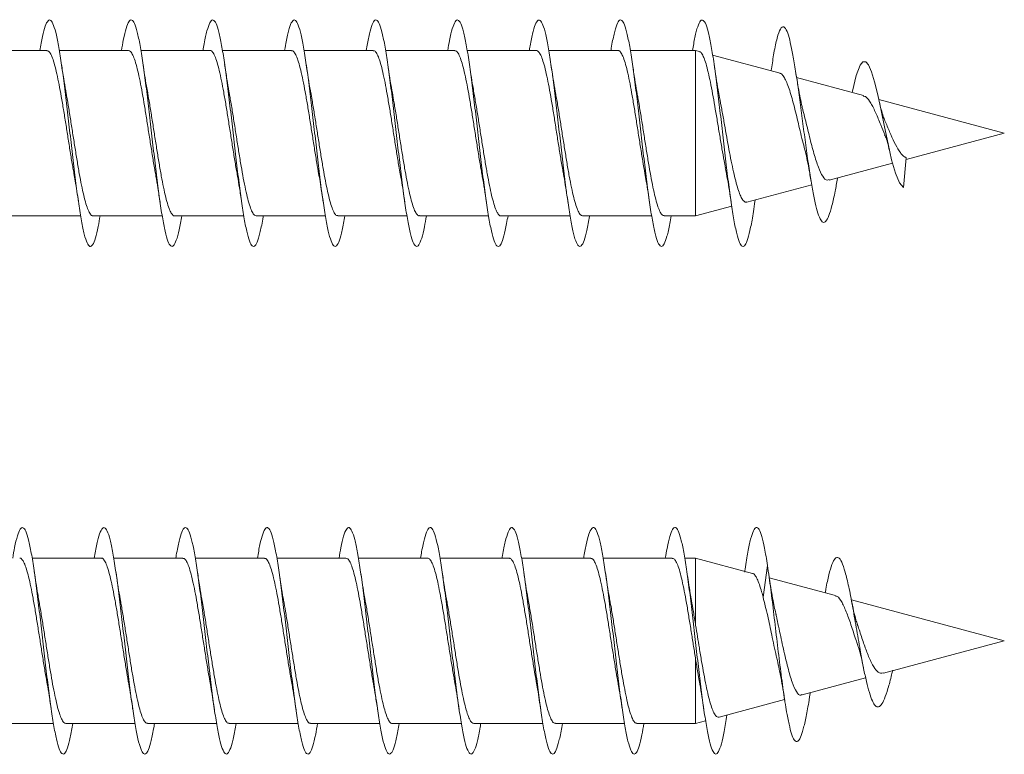
# Model space of a CAD drawing. Units: millimetres. Extents: x -616 to 897, y -433 to 703.
# Drawn here: x -519 to -498, y 264 to 280 of the extents above; entities that cross this region are included whole.
import ezdxf

# ---------------------------------------------------------------- set-up
doc = ezdxf.new("R2010")
doc.units = ezdxf.units.MM

msp = doc.modelspace()

# ---------------------------------------------------------------- linework, layer by layer
at = {"color": 7, "linetype": 'Continuous', "lineweight": 0}
for p, q in [((-518.844, 279.65), (-520.37, 279.65)), ((-517.044, 279.65), (-518.569, 279.65)), ((-515.244, 279.65), (-516.77, 279.65)), ((-513.444, 279.65), (-514.97, 279.65)), ((-511.644, 279.65), (-513.17, 279.65)), ((-509.844, 279.65), (-511.369, 279.65)), ((-508.044, 279.65), (-509.57, 279.65)), ((-506.244, 279.65), (-507.77, 279.65)), ((-504.529, 279.65), (-505.969, 279.65)), ((-504.444, 279.628), (-504.529, 279.65)), ((-504.529, 279.65), (-504.529, 276)), ((-502.667, 279.151), (-504.154, 279.55)), ((-502.856, 279.258), (-502.865, 279.204)), ((-500.826, 278.658), (-502.3, 279.053)), ((-497.718, 277.825), (-500.488, 278.567)), ((-499.884, 277.245), (-497.718, 277.825)), ((-499.881, 277.279), (-499.943, 276.624)), ((-501.583, 276.79), (-500.183, 277.165)), ((-501.4, 276.815), (-501.395, 276.84)), ((-503.396, 276.304), (-501.968, 276.686)), ((-503.221, 276.306), (-503.214, 276.353)), ((-504.529, 276), (-503.732, 276.214)), ((-519.624, 276), (-518.098, 276)), ((-517.824, 276), (-516.299, 276)), ((-516.024, 276), (-514.498, 276)), ((-514.224, 276), (-512.698, 276)), ((-512.424, 276), (-510.898, 276)), ((-510.624, 276), (-509.099, 276)), ((-508.824, 276), (-507.298, 276)), ((-507.024, 276), (-505.498, 276)), ((-505.224, 276), (-504.529, 276)), ((-517.644, 268.443), (-519.17, 268.443)), ((-515.844, 268.443), (-517.37, 268.443)), ((-514.044, 268.443), (-515.57, 268.443)), ((-512.244, 268.443), (-513.769, 268.443)), ((-510.444, 268.443), (-511.97, 268.443)), ((-508.644, 268.443), (-510.17, 268.443)), ((-506.844, 268.443), (-508.369, 268.443)), ((-505.044, 268.443), (-506.569, 268.443)), ((-504.529, 268.443), (-504.77, 268.443)), ((-503.273, 268.107), (-504.529, 268.443)), ((-504.529, 268.443), (-504.529, 266.964)), ((-502.943, 268.284), (-503.04, 267.579)), ((-501.44, 267.615), (-502.905, 268.008)), ((-497.718, 266.618), (-501.093, 267.522)), ((-500.384, 265.904), (-497.718, 266.618)), ((-504.529, 266.209), (-504.529, 264.793)), ((-502.181, 265.422), (-500.778, 265.798)), ((-504.011, 264.932), (-502.566, 265.319)), ((-502.01, 265.404), (-501.999, 265.471)), ((-504.529, 264.793), (-504.308, 264.852)), ((-520.224, 264.793), (-518.699, 264.793)), ((-518.424, 264.793), (-516.898, 264.793)), ((-516.624, 264.793), (-515.098, 264.793)), ((-514.824, 264.793), (-513.298, 264.793)), ((-513.024, 264.793), (-511.499, 264.793)), ((-511.224, 264.793), (-509.698, 264.793)), ((-509.424, 264.793), (-507.898, 264.793)), ((-507.624, 264.793), (-506.098, 264.793)), ((-505.824, 264.793), (-504.529, 264.793))]:
    msp.add_line(p, q, dxfattribs=at)
at = {"color": 7, "linetype": 'Continuous', "lineweight": 0, "flags": 128}
msp.add_lwpolyline([(-501.075, 278.725), (-501.069, 278.752), (-500.985, 279.1), (-500.898, 279.329), (-500.837, 279.403), (-500.776, 279.404), (-500.713, 279.331), (-500.646, 279.178), (-500.58, 278.957), (-500.51, 278.671), (-500.437, 278.329), (-500.363, 277.967), (-500.284, 277.588), (-500.204, 277.24), (-500.121, 276.942), (-500.033, 276.728), (-499.943, 276.624), (-499.943, 276.624)], dxfattribs=at)
at = {"color": 7, "linetype": 'Continuous', "lineweight": 0}
for points, knots in [([(-518.999, 279.65), (-518.98, 279.759), (-518.94, 279.983), (-518.88, 280.204), (-518.818, 280.326), (-518.757, 280.333), (-518.695, 280.224), (-518.634, 280.005), (-518.572, 279.686), (-518.511, 279.282), (-518.449, 278.81), (-518.388, 278.294), (-518.326, 277.756), (-518.265, 277.22), (-518.203, 276.713), (-518.141, 276.257), (-518.08, 275.873), (-518.018, 275.578), (-517.957, 275.387), (-517.895, 275.308), (-517.834, 275.344), (-517.772, 275.497), (-517.718, 275.717), (-517.684, 275.92), (-517.67, 276)], [0, 0, 0, 0, 0.043623, 0.089903, 0.136179, 0.182455, 0.22873, 0.275007, 0.321282, 0.36756, 0.41384, 0.460121, 0.506408, 0.5527, 0.598995, 0.645297, 0.691606, 0.737918, 0.78423, 0.830535, 0.876833, 0.923126, 0.969413, 1, 1, 1, 1]), ([(-517.198, 279.65), (-517.184, 279.731), (-517.15, 279.934), (-517.096, 280.153), (-517.034, 280.307), (-516.973, 280.342), (-516.911, 280.264), (-516.85, 280.072), (-516.788, 279.778), (-516.726, 279.393), (-516.665, 278.937), (-516.603, 278.429), (-516.542, 277.894), (-516.48, 277.356), (-516.419, 276.839), (-516.357, 276.368), (-516.296, 275.963), (-516.234, 275.645), (-516.173, 275.426), (-516.111, 275.318), (-516.05, 275.324), (-515.988, 275.447), (-515.928, 275.667), (-515.888, 275.892), (-515.869, 276)], [0, 0, 0, 0, 0.03066, 0.076942, 0.12323, 0.169519, 0.215816, 0.262116, 0.308425, 0.35474, 0.401054, 0.447362, 0.493666, 0.539959, 0.586253, 0.632539, 0.678822, 0.725103, 0.771382, 0.817657, 0.863934, 0.910213, 0.956491, 1, 1, 1, 1]), ([(-515.398, 279.65), (-515.39, 279.702), (-515.361, 279.881), (-515.311, 280.096), (-515.25, 280.279), (-515.188, 280.344), (-515.127, 280.294), (-515.065, 280.131), (-515.004, 279.862), (-514.942, 279.5), (-514.881, 279.06), (-514.819, 278.564), (-514.758, 278.034), (-514.696, 277.494), (-514.635, 276.97), (-514.573, 276.485), (-514.512, 276.061), (-514.45, 275.718), (-514.389, 275.473), (-514.327, 275.334), (-514.266, 275.312), (-514.204, 275.402), (-514.143, 275.612), (-514.098, 275.818), (-514.073, 275.975), (-514.069, 276)], [0, 0, 0, 0, 0.018734, 0.06507, 0.111395, 0.157714, 0.204028, 0.25034, 0.296647, 0.34295, 0.389249, 0.435552, 0.481851, 0.52815, 0.574448, 0.62075, 0.667054, 0.713361, 0.75967, 0.805984, 0.852302, 0.898629, 0.944964, 0.9913, 1, 1, 1, 1]), ([(-513.599, 279.65), (-513.595, 279.671), (-513.572, 279.825), (-513.527, 280.03), (-513.466, 280.244), (-513.404, 280.337), (-513.343, 280.319), (-513.281, 280.184), (-513.22, 279.942), (-513.158, 279.602), (-513.097, 279.181), (-513.035, 278.697), (-512.974, 278.173), (-512.912, 277.634), (-512.851, 277.102), (-512.789, 276.605), (-512.728, 276.163), (-512.666, 275.798), (-512.604, 275.525), (-512.543, 275.359), (-512.481, 275.306), (-512.42, 275.368), (-512.358, 275.547), (-512.308, 275.763), (-512.279, 275.945), (-512.27, 276)], [0, 0, 0, 0, 0.007387, 0.053684, 0.099982, 0.146277, 0.192576, 0.238874, 0.285175, 0.331478, 0.377785, 0.424096, 0.470412, 0.516731, 0.56306, 0.609395, 0.655731, 0.702058, 0.748379, 0.794695, 0.841006, 0.887312, 0.933617, 0.979916, 1, 1, 1, 1]), ([(-511.799, 279.65), (-511.78, 279.755), (-511.741, 279.977), (-511.682, 280.197), (-511.62, 280.325), (-511.559, 280.334), (-511.497, 280.23), (-511.436, 280.014), (-511.374, 279.698), (-511.313, 279.295), (-511.251, 278.826), (-511.189, 278.31), (-511.128, 277.772), (-511.066, 277.237), (-511.005, 276.728), (-510.943, 276.27), (-510.882, 275.884), (-510.82, 275.587), (-510.759, 275.391), (-510.697, 275.309), (-510.636, 275.341), (-510.574, 275.491), (-510.519, 275.71), (-510.484, 275.916), (-510.47, 276)], [0, 0, 0, 0, 0.041831, 0.088129, 0.134434, 0.180744, 0.227062, 0.27338, 0.319697, 0.366006, 0.412309, 0.458605, 0.504897, 0.551187, 0.597473, 0.643756, 0.69004, 0.73632, 0.782602, 0.828885, 0.875168, 0.921454, 0.967744, 1, 1, 1, 1]), ([(-509.998, 279.65), (-509.985, 279.728), (-509.951, 279.927), (-509.898, 280.147), (-509.836, 280.303), (-509.774, 280.343), (-509.713, 280.267), (-509.651, 280.08), (-509.59, 279.788), (-509.528, 279.407), (-509.467, 278.953), (-509.405, 278.447), (-509.344, 277.913), (-509.282, 277.374), (-509.221, 276.857), (-509.159, 276.383), (-509.098, 275.976), (-509.036, 275.654), (-508.975, 275.432), (-508.913, 275.319), (-508.852, 275.322), (-508.79, 275.441), (-508.729, 275.662), (-508.689, 275.888), (-508.669, 276)], [0, 0, 0, 0, 0.029214, 0.075499, 0.121779, 0.168058, 0.214332, 0.260605, 0.306872, 0.353143, 0.399412, 0.445681, 0.491952, 0.538225, 0.584499, 0.630777, 0.677061, 0.723347, 0.76964, 0.81594, 0.862248, 0.908553, 0.954854, 1, 1, 1, 1]), ([(-508.198, 279.65), (-508.19, 279.698), (-508.162, 279.874), (-508.113, 280.088), (-508.052, 280.275), (-507.99, 280.343), (-507.929, 280.298), (-507.867, 280.138), (-507.806, 279.873), (-507.744, 279.513), (-507.683, 279.076), (-507.621, 278.581), (-507.56, 278.052), (-507.498, 277.512), (-507.437, 276.986), (-507.375, 276.499), (-507.314, 276.073), (-507.252, 275.728), (-507.191, 275.478), (-507.129, 275.338), (-507.068, 275.31), (-507.006, 275.398), (-506.945, 275.603), (-506.899, 275.812), (-506.874, 275.972), (-506.87, 276)], [0, 0, 0, 0, 0.017252, 0.063556, 0.10986, 0.156164, 0.202474, 0.248785, 0.2951, 0.34142, 0.387747, 0.434078, 0.480417, 0.526758, 0.573095, 0.619425, 0.66575, 0.712068, 0.758382, 0.804692, 0.850999, 0.897304, 0.943609, 0.989911, 1, 1, 1, 1]), ([(-506.399, 279.65), (-506.396, 279.667), (-506.373, 279.817), (-506.329, 280.022), (-506.268, 280.238), (-506.206, 280.337), (-506.145, 280.321), (-506.083, 280.19), (-506.022, 279.95), (-505.96, 279.614), (-505.899, 279.194), (-505.837, 278.713), (-505.776, 278.19), (-505.714, 277.65), (-505.653, 277.119), (-505.591, 276.62), (-505.53, 276.177), (-505.468, 275.808), (-505.407, 275.534), (-505.345, 275.363), (-505.284, 275.307), (-505.222, 275.364), (-505.161, 275.54), (-505.11, 275.756), (-505.08, 275.941), (-505.07, 276)], [0, 0, 0, 0, 0.005919, 0.052239, 0.098566, 0.144897, 0.191222, 0.237545, 0.28386, 0.330168, 0.376474, 0.422775, 0.469072, 0.515367, 0.561661, 0.607954, 0.654246, 0.700538, 0.746831, 0.793128, 0.839427, 0.885728, 0.932032, 0.978345, 1, 1, 1, 1]), ([(-504.599, 279.65), (-504.581, 279.752), (-504.543, 279.971), (-504.484, 280.192), (-504.422, 280.322), (-504.361, 280.336), (-504.299, 280.234), (-504.238, 280.023), (-504.176, 279.709), (-504.115, 279.31), (-504.053, 278.842), (-503.992, 278.328), (-503.93, 277.791), (-503.869, 277.255), (-503.807, 276.745), (-503.746, 276.284), (-503.684, 275.895), (-503.622, 275.594), (-503.561, 275.397), (-503.499, 275.309), (-503.438, 275.339), (-503.376, 275.481), (-503.315, 275.736), (-503.263, 276.02), (-503.231, 276.243), (-503.22, 276.32)], [0, 0, 0, 0, 0.038858, 0.083483, 0.128106, 0.172728, 0.217348, 0.261967, 0.306586, 0.351206, 0.395828, 0.440454, 0.485081, 0.529713, 0.574347, 0.618989, 0.663637, 0.70829, 0.752946, 0.797599, 0.842242, 0.88688, 0.931516, 0.976161, 1, 1, 1, 1]), ([(-502.856, 279.248), (-502.838, 279.368), (-502.797, 279.641), (-502.731, 279.945), (-502.66, 280.148), (-502.586, 280.2), (-502.518, 280.102), (-502.454, 279.9), (-502.396, 279.635), (-502.337, 279.296), (-502.277, 278.895), (-502.216, 278.448), (-502.154, 277.975), (-502.09, 277.497), (-502.028, 277.054), (-501.967, 276.667), (-501.907, 276.347), (-501.846, 276.093), (-501.784, 275.923), (-501.72, 275.844), (-501.655, 275.864), (-501.589, 275.99), (-501.52, 276.217), (-501.457, 276.498), (-501.417, 276.728), (-501.399, 276.824)], [0, 0, 0, 0, 0.0424, 0.096828, 0.151572, 0.206672, 0.262096, 0.30405, 0.346183, 0.388535, 0.431221, 0.474135, 0.517311, 0.560842, 0.604723, 0.644006, 0.683511, 0.72332, 0.763791, 0.803978, 0.844722, 0.886267, 0.927591, 0.969733, 1, 1, 1, 1]), ([(-518.844, 279.645), (-518.831, 279.644), (-518.803, 279.642), (-518.757, 279.575), (-518.709, 279.459), (-518.66, 279.293), (-518.611, 279.086), (-518.562, 278.84), (-518.513, 278.567), (-518.464, 278.27), (-518.415, 277.962), (-518.366, 277.648), (-518.317, 277.343), (-518.277, 277.1), (-518.254, 276.973), (-518.247, 276.934)], [0, 0, 0, 0, 0.0631002, 0.1439001, 0.2270433, 0.3078384, 0.3909802, 0.4717775, 0.5549221, 0.6357154, 0.7188612, 0.7996555, 0.8827936, 0.963595, 1, 1, 1, 1]), ([(-517.044, 279.65), (-517.028, 279.645), (-516.996, 279.636), (-516.948, 279.556), (-516.898, 279.428), (-516.85, 279.254), (-516.801, 279.037), (-516.752, 278.787), (-516.703, 278.506), (-516.654, 278.208), (-516.605, 277.897), (-516.556, 277.585), (-516.507, 277.28), (-516.471, 277.06), (-516.451, 276.952), (-516.447, 276.932)], [0, 0, 0, 0, 0.078746, 0.16188, 0.242664, 0.325794, 0.406577, 0.48971, 0.570495, 0.653624, 0.73441, 0.817537, 0.898322, 0.981451, 1, 1, 1, 1]), ([(-515.244, 279.647), (-515.241, 279.648), (-515.222, 279.656), (-515.187, 279.62), (-515.137, 279.535), (-515.089, 279.397), (-515.04, 279.212), (-514.991, 278.989), (-514.942, 278.73), (-514.893, 278.448), (-514.844, 278.144), (-514.795, 277.834), (-514.746, 277.52), (-514.697, 277.221), (-514.664, 277.021), (-514.647, 276.933), (-514.647, 276.93)], [0, 0, 0, 0, 0.013589, 0.096717, 0.177509, 0.260641, 0.341432, 0.424562, 0.505351, 0.588488, 0.669279, 0.752413, 0.833201, 0.916337, 0.997123, 1, 1, 1, 1]), ([(-513.444, 279.644), (-513.437, 279.645), (-513.415, 279.651), (-513.376, 279.606), (-513.328, 279.511), (-513.278, 279.362), (-513.23, 279.17), (-513.181, 278.938), (-513.132, 278.675), (-513.083, 278.385), (-513.034, 278.082), (-512.985, 277.768), (-512.936, 277.459), (-512.89, 277.174), (-512.86, 277.008), (-512.847, 276.932)], [0, 0, 0, 0, 0.031592, 0.112385, 0.195514, 0.276303, 0.359433, 0.440216, 0.523354, 0.604138, 0.687271, 0.768062, 0.851189, 0.931973, 1, 1, 1, 1]), ([(-511.644, 279.644), (-511.634, 279.645), (-511.608, 279.647), (-511.566, 279.591), (-511.517, 279.484), (-511.469, 279.327), (-511.42, 279.125), (-511.371, 278.887), (-511.322, 278.616), (-511.273, 278.325), (-511.224, 278.017), (-511.175, 277.705), (-511.126, 277.395), (-511.083, 277.131), (-511.056, 276.981), (-511.045, 276.922)], [0, 0, 0, 0, 0.047126, 0.129994, 0.210525, 0.293387, 0.373922, 0.456782, 0.537309, 0.620181, 0.700711, 0.783573, 0.864107, 0.946968, 1, 1, 1, 1]), ([(-509.844, 279.646), (-509.831, 279.644), (-509.802, 279.641), (-509.756, 279.573), (-509.708, 279.456), (-509.658, 279.288), (-509.61, 279.08), (-509.56, 278.833), (-509.512, 278.559), (-509.463, 278.262), (-509.414, 277.954), (-509.365, 277.64), (-509.316, 277.335), (-509.276, 277.092), (-509.253, 276.964), (-509.245, 276.924)], [0, 0, 0, 0, 0.0651108, 0.1456715, 0.2285784, 0.3091412, 0.3920448, 0.4726071, 0.5555091, 0.6360778, 0.718979, 0.7995451, 0.8824433, 0.9630097, 1, 1, 1, 1]), ([(-508.044, 279.65), (-508.044, 279.65), (-508.028, 279.656), (-507.995, 279.63), (-507.946, 279.555), (-507.897, 279.424), (-507.848, 279.249), (-507.799, 279.031), (-507.751, 278.78), (-507.701, 278.499), (-507.653, 278.2), (-507.604, 277.888), (-507.555, 277.577), (-507.506, 277.272), (-507.47, 277.055), (-507.45, 276.949), (-507.447, 276.931)], [0, 0, 0, 0, 0.0001413, 0.0809103, 0.1640158, 0.2447798, 0.3278879, 0.408647, 0.4917532, 0.5725199, 0.6556234, 0.7363894, 0.8194953, 0.900259, 0.9833651, 1, 1, 1, 1]), ([(-506.244, 279.646), (-506.241, 279.647), (-506.221, 279.655), (-506.185, 279.618), (-506.136, 279.532), (-506.087, 279.392), (-506.038, 279.207), (-505.99, 278.983), (-505.94, 278.723), (-505.892, 278.44), (-505.843, 278.136), (-505.794, 277.825), (-505.745, 277.513), (-505.696, 277.21), (-505.664, 277.024), (-505.647, 276.933)], [0, 0, 0, 0, 0.015793, 0.098999, 0.179867, 0.263068, 0.343935, 0.427136, 0.507997, 0.591206, 0.672073, 0.755279, 0.83614, 0.919352, 1, 1, 1, 1]), ([(-504.446, 279.622), (-504.441, 279.623), (-504.421, 279.625), (-504.384, 279.575), (-504.336, 279.473), (-504.288, 279.319), (-504.24, 279.125), (-504.191, 278.893), (-504.143, 278.635), (-504.094, 278.354), (-504.046, 278.064), (-503.997, 277.769), (-503.949, 277.483), (-503.907, 277.243), (-503.881, 277.113), (-503.871, 277.064)], [0, 0, 0, 0, 0.024244, 0.11008, 0.198459, 0.283116, 0.370293, 0.453771, 0.539736, 0.622042, 0.706798, 0.787932, 0.871492, 0.951461, 1, 1, 1, 1]), ([(-518.42, 278.718), (-518.423, 278.732), (-518.441, 278.827), (-518.475, 279.035), (-518.506, 279.24), (-518.522, 279.348)], [0, 0, 0, 0, 0.07552, 0.511802, 1, 1, 1, 1]), ([(-516.62, 278.716), (-516.629, 278.766), (-516.652, 278.891), (-516.686, 279.104), (-516.71, 279.269), (-516.721, 279.346)], [0, 0, 0, 0, 0.258812, 0.651753, 1, 1, 1, 1]), ([(-514.819, 278.712), (-514.822, 278.723), (-514.839, 278.817), (-514.874, 279.025), (-514.905, 279.234), (-514.921, 279.345)], [0, 0, 0, 0, 0.061629, 0.499326, 1, 1, 1, 1]), ([(-513.022, 278.729), (-513.024, 278.741), (-513.061, 278.923), (-513.092, 279.143), (-513.122, 279.348)], [0, 0, 0, 0, 0.06276, 1, 1, 1, 1]), ([(-511.22, 278.719), (-511.224, 278.737), (-511.259, 278.915), (-511.292, 279.142), (-511.321, 279.347)], [0, 0, 0, 0, 0.098595, 1, 1, 1, 1]), ([(-509.42, 278.719), (-509.429, 278.769), (-509.452, 278.894), (-509.486, 279.106), (-509.51, 279.27), (-509.521, 279.346)], [0, 0, 0, 0, 0.259655, 0.653649, 1, 1, 1, 1]), ([(-507.62, 278.714), (-507.622, 278.725), (-507.64, 278.818), (-507.674, 279.027), (-507.705, 279.236), (-507.722, 279.347)], [0, 0, 0, 0, 0.0598441, 0.4983703, 1, 1, 1, 1]), ([(-505.82, 278.713), (-505.822, 278.725), (-505.84, 278.818), (-505.874, 279.027), (-505.905, 279.236), (-505.922, 279.347)], [0, 0, 0, 0, 0.062023, 0.49964, 1, 1, 1, 1]), ([(-503.999, 278.615), (-504.01, 278.671), (-504.054, 278.882), (-504.093, 279.15), (-504.122, 279.348)], [0, 0, 0, 0, 0.261913, 1, 1, 1, 1]), ([(-502.669, 279.146), (-502.661, 279.146), (-502.637, 279.143), (-502.596, 279.096), (-502.528, 278.98), (-502.442, 278.744), (-502.339, 278.361), (-502.236, 277.936), (-502.167, 277.632), (-502.131, 277.509), (-502.131, 277.508)], [0, 0, 0, 0, 0.044285, 0.142292, 0.243263, 0.437215, 0.628131, 0.814548, 0.998123, 1, 1, 1, 1]), ([(-502.16, 278.334), (-502.167, 278.36), (-502.188, 278.44), (-502.223, 278.608), (-502.269, 278.849), (-502.299, 279.044), (-502.315, 279.147)], [0, 0, 0, 0, 0.122934, 0.375744, 0.667237, 1, 1, 1, 1]), ([(-517.824, 276.005), (-517.828, 276.004), (-517.848, 275.996), (-517.884, 276.034), (-517.933, 276.121), (-517.982, 276.263), (-518.031, 276.447), (-518.08, 276.674), (-518.129, 276.932), (-518.178, 277.219), (-518.226, 277.52), (-518.276, 277.833), (-518.324, 278.143), (-518.373, 278.445), (-518.405, 278.627), (-518.421, 278.718)], [0, 0, 0, 0, 0.018812, 0.099657, 0.182846, 0.263687, 0.346869, 0.42771, 0.510897, 0.591743, 0.674924, 0.755768, 0.838962, 0.919801, 1, 1, 1, 1]), ([(-516.024, 276), (-516.025, 276), (-516.042, 275.992), (-516.074, 276.022), (-516.123, 276.098), (-516.172, 276.229), (-516.221, 276.407), (-516.27, 276.624), (-516.319, 276.878), (-516.368, 277.157), (-516.417, 277.458), (-516.465, 277.768), (-516.515, 278.082), (-516.563, 278.383), (-516.599, 278.599), (-516.618, 278.7), (-516.621, 278.716)], [0, 0, 0, 0, 0.0008116, 0.083995, 0.1648399, 0.2480286, 0.328867, 0.4120584, 0.4929007, 0.5760847, 0.6569306, 0.7401162, 0.8209596, 0.9041433, 0.9849784, 1, 1, 1, 1]), ([(-514.224, 276.004), (-514.237, 276.006), (-514.267, 276.01), (-514.313, 276.079), (-514.362, 276.199), (-514.411, 276.366), (-514.46, 276.577), (-514.509, 276.822), (-514.558, 277.099), (-514.606, 277.394), (-514.656, 277.705), (-514.704, 278.016), (-514.753, 278.324), (-514.792, 278.558), (-514.814, 278.68), (-514.82, 278.712)], [0, 0, 0, 0, 0.066074, 0.149345, 0.230266, 0.313543, 0.394463, 0.477734, 0.558657, 0.641932, 0.722855, 0.806129, 0.887047, 0.970326, 1, 1, 1, 1]), ([(-512.424, 276.007), (-512.434, 276.006), (-512.461, 276.004), (-512.503, 276.062), (-512.552, 276.169), (-512.601, 276.329), (-512.65, 276.53), (-512.699, 276.77), (-512.747, 277.039), (-512.797, 277.333), (-512.845, 277.639), (-512.894, 277.954), (-512.943, 278.26), (-512.986, 278.524), (-513.013, 278.671), (-513.023, 278.729)], [0, 0, 0, 0, 0.050124, 0.130626, 0.213465, 0.293967, 0.376804, 0.457302, 0.540135, 0.620635, 0.703474, 0.783969, 0.866809, 0.947307, 1, 1, 1, 1]), ([(-510.624, 276.006), (-510.631, 276.005), (-510.654, 275.999), (-510.693, 276.045), (-510.742, 276.143), (-510.791, 276.292), (-510.84, 276.486), (-510.889, 276.717), (-510.938, 276.983), (-510.986, 277.27), (-511.036, 277.577), (-511.084, 277.888), (-511.133, 278.199), (-511.179, 278.481), (-511.208, 278.646), (-511.221, 278.719)], [0, 0, 0, 0, 0.03227, 0.115396, 0.196172, 0.279297, 0.360076, 0.443194, 0.523977, 0.607101, 0.687878, 0.771, 0.851779, 0.9349, 1, 1, 1, 1]), ([(-508.824, 276.005), (-508.828, 276.003), (-508.847, 275.995), (-508.883, 276.033), (-508.932, 276.118), (-508.981, 276.258), (-509.029, 276.442), (-509.079, 276.668), (-509.127, 276.925), (-509.176, 277.211), (-509.225, 277.512), (-509.274, 277.825), (-509.323, 278.135), (-509.372, 278.44), (-509.405, 278.625), (-509.421, 278.719)], [0, 0, 0, 0, 0.0166182, 0.0974363, 0.1806044, 0.2614207, 0.3445878, 0.4254062, 0.5085682, 0.589392, 0.6725599, 0.7533813, 0.8365426, 0.9173702, 1, 1, 1, 1]), ([(-507.024, 276.001), (-507.041, 276.006), (-507.073, 276.015), (-507.122, 276.097), (-507.171, 276.225), (-507.22, 276.401), (-507.268, 276.617), (-507.318, 276.871), (-507.366, 277.149), (-507.415, 277.45), (-507.464, 277.759), (-507.513, 278.074), (-507.562, 278.375), (-507.598, 278.593), (-507.617, 278.696), (-507.62, 278.714)], [0, 0, 0, 0, 0.081867, 0.162766, 0.246009, 0.326903, 0.410144, 0.491039, 0.574279, 0.655174, 0.738419, 0.819312, 0.902546, 0.983442, 1, 1, 1, 1]), ([(-505.224, 276.005), (-505.237, 276.006), (-505.266, 276.009), (-505.312, 276.077), (-505.361, 276.195), (-505.409, 276.361), (-505.459, 276.571), (-505.507, 276.815), (-505.556, 277.091), (-505.605, 277.386), (-505.654, 277.696), (-505.703, 278.008), (-505.752, 278.316), (-505.791, 278.553), (-505.814, 278.678), (-505.821, 278.713)], [0, 0, 0, 0, 0.063853, 0.147094, 0.227984, 0.311222, 0.392117, 0.475349, 0.556244, 0.63948, 0.720371, 0.803614, 0.884502, 0.967744, 1, 1, 1, 1]), ([(-503.397, 276.308), (-503.401, 276.305), (-503.422, 276.294), (-503.46, 276.316), (-503.509, 276.377), (-503.558, 276.484), (-503.608, 276.631), (-503.657, 276.813), (-503.707, 277.029), (-503.756, 277.27), (-503.806, 277.532), (-503.855, 277.805), (-503.904, 278.085), (-503.953, 278.359), (-503.986, 278.531), (-504.002, 278.615)], [0, 0, 0, 0, 0.0198493, 0.0988947, 0.1770715, 0.2574497, 0.3368845, 0.4185573, 0.4992606, 0.5822233, 0.6641954, 0.7484727, 0.8317176, 0.9172979, 1, 1, 1, 1]), ([(-500.83, 278.645), (-500.809, 278.641), (-500.755, 278.631), (-500.664, 278.497), (-500.551, 278.282), (-500.453, 278.027), (-500.384, 277.863), (-500.353, 277.79)], [0, 0, 0, 0, 0.140153, 0.371426, 0.601248, 0.82352, 1, 1, 1, 1]), ([(-500.36, 278.122), (-500.374, 278.156), (-500.403, 278.23), (-500.445, 278.384), (-500.474, 278.511), (-500.488, 278.571)], [0, 0, 0, 0, 0.318149, 0.678542, 1, 1, 1, 1]), ([(-501.586, 276.803), (-501.6, 276.796), (-501.648, 276.771), (-501.725, 276.86), (-501.822, 277.061), (-501.919, 277.369), (-502.016, 277.74), (-502.096, 278.083), (-502.145, 278.268), (-502.162, 278.334)], [0, 0, 0, 0, 0.065213, 0.227699, 0.391716, 0.559006, 0.730705, 0.905492, 1, 1, 1, 1]), ([(-499.881, 277.279), (-499.887, 277.285), (-499.897, 277.294), (-499.942, 277.314), (-499.984, 277.356), (-500.055, 277.458), (-500.149, 277.619), (-500.249, 277.853), (-500.322, 278.031), (-500.358, 278.113), (-500.362, 278.121)], [0, 0, 0, 0, 0.053947, 0.083733, 0.204125, 0.312839, 0.53267, 0.748438, 0.974728, 1, 1, 1, 1]), ([(-500.359, 277.788), (-500.352, 277.776), (-500.315, 277.716), (-500.28, 277.564), (-500.252, 277.443)], [0, 0, 0, 0, 0.201165, 1, 1, 1, 1]), ([(-502.132, 277.507), (-502.127, 277.49), (-502.108, 277.421), (-502.074, 277.269), (-502.029, 277.04), (-501.997, 276.857), (-501.981, 276.759)], [0, 0, 0, 0, 0.089603, 0.357327, 0.659806, 1, 1, 1, 1]), ([(-503.875, 277.063), (-503.858, 276.978), (-503.813, 276.753), (-503.772, 276.475), (-503.746, 276.301)], [0, 0, 0, 0, 0.378621, 1, 1, 1, 1]), ([(-518.248, 276.934), (-518.238, 276.88), (-518.203, 276.686), (-518.17, 276.463), (-518.146, 276.302)], [0, 0, 0, 0, 0.275028, 1, 1, 1, 1]), ([(-516.448, 276.932), (-516.444, 276.913), (-516.426, 276.815), (-516.392, 276.606), (-516.362, 276.406), (-516.346, 276.299)], [0, 0, 0, 0, 0.101801, 0.521041, 1, 1, 1, 1]), ([(-514.647, 276.93), (-514.644, 276.912), (-514.626, 276.815), (-514.592, 276.608), (-514.562, 276.408), (-514.546, 276.301)], [0, 0, 0, 0, 0.097057, 0.518463, 1, 1, 1, 1]), ([(-512.848, 276.932), (-512.837, 276.874), (-512.814, 276.743), (-512.78, 276.53), (-512.757, 276.374), (-512.746, 276.301)], [0, 0, 0, 0, 0.297873, 0.671895, 1, 1, 1, 1]), ([(-511.048, 276.922), (-511.039, 276.877), (-511.003, 276.695), (-510.971, 276.47), (-510.946, 276.3)], [0, 0, 0, 0, 0.2439552, 1, 1, 1, 1]), ([(-509.247, 276.924), (-509.243, 276.905), (-509.207, 276.722), (-509.175, 276.5), (-509.146, 276.301)], [0, 0, 0, 0, 0.104487, 1, 1, 1, 1]), ([(-507.448, 276.931), (-507.444, 276.912), (-507.426, 276.814), (-507.391, 276.605), (-507.362, 276.405), (-507.346, 276.299)], [0, 0, 0, 0, 0.101441, 0.521001, 1, 1, 1, 1]), ([(-505.648, 276.933), (-505.638, 276.877), (-505.615, 276.748), (-505.581, 276.535), (-505.557, 276.376), (-505.546, 276.302)], [0, 0, 0, 0, 0.292108, 0.667761, 1, 1, 1, 1]), ([(-519.598, 268.443), (-519.584, 268.525), (-519.55, 268.728), (-519.495, 268.949), (-519.433, 269.1), (-519.372, 269.135), (-519.31, 269.054), (-519.249, 268.862), (-519.187, 268.566), (-519.126, 268.181), (-519.064, 267.724), (-519.003, 267.216), (-518.941, 266.681), (-518.88, 266.143), (-518.818, 265.627), (-518.757, 265.156), (-518.695, 264.753), (-518.634, 264.435), (-518.572, 264.218), (-518.511, 264.11), (-518.449, 264.118), (-518.388, 264.241), (-518.328, 264.462), (-518.288, 264.686), (-518.269, 264.793)], [0, 0, 0, 0, 0.031182, 0.077483, 0.123788, 0.1701, 0.216413, 0.262727, 0.309029, 0.355328, 0.401618, 0.447907, 0.494192, 0.540475, 0.586752, 0.633031, 0.679307, 0.725584, 0.77186, 0.818142, 0.864421, 0.910708, 0.956994, 1, 1, 1, 1]), ([(-517.798, 268.443), (-517.789, 268.496), (-517.76, 268.677), (-517.711, 268.891), (-517.649, 269.073), (-517.588, 269.136), (-517.526, 269.086), (-517.465, 268.921), (-517.403, 268.652), (-517.342, 268.288), (-517.28, 267.849), (-517.219, 267.352), (-517.157, 266.822), (-517.096, 266.282), (-517.034, 265.758), (-516.973, 265.273), (-516.911, 264.85), (-516.85, 264.508), (-516.788, 264.263), (-516.726, 264.127), (-516.665, 264.105), (-516.603, 264.197), (-516.542, 264.407), (-516.497, 264.614), (-516.473, 264.77), (-516.469, 264.793)], [0, 0, 0, 0, 0.019263, 0.065573, 0.111881, 0.158185, 0.204489, 0.250788, 0.297087, 0.343383, 0.389684, 0.435984, 0.482288, 0.52859, 0.5749, 0.62121, 0.667528, 0.713851, 0.760182, 0.806518, 0.852856, 0.899185, 0.94551, 0.991824, 1, 1, 1, 1]), ([(-515.999, 268.443), (-515.995, 268.465), (-515.971, 268.62), (-515.927, 268.827), (-515.865, 269.038), (-515.804, 269.131), (-515.742, 269.11), (-515.681, 268.975), (-515.619, 268.731), (-515.558, 268.391), (-515.496, 267.968), (-515.435, 267.484), (-515.373, 266.96), (-515.311, 266.42), (-515.25, 265.889), (-515.188, 265.392), (-515.127, 264.951), (-515.065, 264.587), (-515.004, 264.316), (-514.942, 264.151), (-514.881, 264.1), (-514.819, 264.162), (-514.758, 264.343), (-514.708, 264.558), (-514.679, 264.739), (-514.67, 264.793)], [0, 0, 0, 0, 0.007793, 0.054092, 0.100395, 0.146699, 0.193004, 0.239317, 0.285631, 0.331952, 0.37828, 0.424613, 0.470949, 0.517285, 0.56361, 0.609928, 0.656243, 0.702553, 0.748858, 0.795161, 0.841462, 0.887761, 0.934061, 0.980359, 1, 1, 1, 1]), ([(-514.199, 268.443), (-514.18, 268.549), (-514.141, 268.772), (-514.081, 268.993), (-514.019, 269.118), (-513.958, 269.127), (-513.896, 269.02), (-513.835, 268.804), (-513.773, 268.486), (-513.712, 268.084), (-513.65, 267.613), (-513.589, 267.097), (-513.527, 266.559), (-513.466, 266.024), (-513.404, 265.516), (-513.343, 265.059), (-513.281, 264.674), (-513.22, 264.376), (-513.158, 264.184), (-513.097, 264.101), (-513.035, 264.135), (-512.974, 264.285), (-512.919, 264.506), (-512.884, 264.71), (-512.87, 264.793)], [0, 0, 0, 0, 0.042451, 0.088768, 0.135079, 0.181387, 0.227689, 0.273984, 0.320275, 0.366563, 0.412845, 0.459126, 0.505406, 0.551685, 0.597962, 0.644242, 0.690521, 0.736803, 0.783086, 0.829375, 0.875666, 0.921964, 0.968265, 1, 1, 1, 1]), ([(-512.398, 268.443), (-512.385, 268.522), (-512.351, 268.723), (-512.297, 268.942), (-512.235, 269.098), (-512.174, 269.135), (-512.112, 269.059), (-512.051, 268.87), (-511.989, 268.578), (-511.928, 268.195), (-511.866, 267.741), (-511.805, 267.234), (-511.743, 266.7), (-511.682, 266.161), (-511.62, 265.644), (-511.559, 265.171), (-511.497, 264.764), (-511.436, 264.444), (-511.374, 264.222), (-511.313, 264.112), (-511.251, 264.115), (-511.189, 264.236), (-511.129, 264.456), (-511.088, 264.682), (-511.069, 264.793)], [0, 0, 0, 0, 0.029708, 0.075984, 0.122261, 0.168534, 0.214808, 0.26108, 0.307354, 0.353629, 0.399909, 0.446191, 0.492476, 0.538764, 0.585062, 0.631363, 0.677671, 0.723981, 0.770291, 0.816589, 0.862884, 0.909171, 0.955457, 1, 1, 1, 1]), ([(-510.598, 268.443), (-510.59, 268.492), (-510.562, 268.669), (-510.513, 268.884), (-510.451, 269.068), (-510.39, 269.137), (-510.328, 269.089), (-510.267, 268.93), (-510.205, 268.662), (-510.144, 268.302), (-510.082, 267.863), (-510.021, 267.368), (-509.959, 266.838), (-509.898, 266.298), (-509.836, 265.773), (-509.774, 265.287), (-509.713, 264.862), (-509.651, 264.517), (-509.59, 264.27), (-509.528, 264.129), (-509.467, 264.104), (-509.405, 264.192), (-509.344, 264.399), (-509.299, 264.606), (-509.274, 264.766), (-509.27, 264.793)], [0, 0, 0, 0, 0.017695, 0.064006, 0.110316, 0.156634, 0.202956, 0.249284, 0.295621, 0.341961, 0.388297, 0.434628, 0.480954, 0.527273, 0.573587, 0.619897, 0.666205, 0.712509, 0.758812, 0.805115, 0.851417, 0.89772, 0.944023, 0.990327, 1, 1, 1, 1]), ([(-508.799, 268.443), (-508.796, 268.462), (-508.773, 268.613), (-508.729, 268.818), (-508.667, 269.034), (-508.606, 269.129), (-508.544, 269.113), (-508.483, 268.98), (-508.421, 268.741), (-508.36, 268.402), (-508.298, 267.983), (-508.236, 267.5), (-508.175, 266.977), (-508.113, 266.438), (-508.052, 265.907), (-507.99, 265.408), (-507.929, 264.965), (-507.867, 264.598), (-507.806, 264.323), (-507.744, 264.155), (-507.683, 264.099), (-507.621, 264.158), (-507.56, 264.335), (-507.509, 264.551), (-507.48, 264.735), (-507.47, 264.793)], [0, 0, 0, 0, 0.006464, 0.052787, 0.099105, 0.145417, 0.191726, 0.238029, 0.28433, 0.330625, 0.376922, 0.423214, 0.469508, 0.515799, 0.562096, 0.60839, 0.65469, 0.70099, 0.747298, 0.793605, 0.839921, 0.886245, 0.932574, 0.978904, 1, 1, 1, 1]), ([(-506.999, 268.443), (-506.981, 268.546), (-506.942, 268.766), (-506.883, 268.986), (-506.822, 269.116), (-506.76, 269.128), (-506.699, 269.026), (-506.637, 268.812), (-506.576, 268.499), (-506.514, 268.098), (-506.452, 267.63), (-506.391, 267.115), (-506.329, 266.578), (-506.268, 266.042), (-506.206, 265.532), (-506.145, 265.073), (-506.083, 264.684), (-506.022, 264.385), (-505.96, 264.187), (-505.899, 264.103), (-505.837, 264.132), (-505.776, 264.279), (-505.72, 264.499), (-505.685, 264.706), (-505.67, 264.793)], [0, 0, 0, 0, 0.0407944, 0.0870782, 0.1333649, 0.1796488, 0.2259369, 0.2722242, 0.3185181, 0.3648121, 0.4111125, 0.4574169, 0.5037286, 0.5500461, 0.5963702, 0.6426877, 0.6890035, 0.7353089, 0.7816117, 0.8279084, 0.8742032, 0.9204941, 0.9667803, 1, 1, 1, 1]), ([(-505.198, 268.443), (-505.185, 268.518), (-505.152, 268.716), (-505.099, 268.935), (-505.037, 269.094), (-504.976, 269.136), (-504.914, 269.063), (-504.853, 268.878), (-504.791, 268.588), (-504.73, 268.209), (-504.668, 267.755), (-504.607, 267.25), (-504.545, 266.716), (-504.484, 266.178), (-504.422, 265.659), (-504.361, 265.185), (-504.299, 264.777), (-504.238, 264.452), (-504.176, 264.229), (-504.115, 264.113), (-504.053, 264.114), (-503.992, 264.228), (-503.93, 264.457), (-503.88, 264.712), (-503.85, 264.914), (-503.84, 264.978)], [0, 0, 0, 0, 0.027494, 0.072825, 0.118158, 0.163502, 0.20885, 0.2542, 0.299541, 0.344879, 0.390207, 0.435533, 0.480854, 0.526174, 0.571488, 0.616803, 0.662114, 0.707427, 0.752737, 0.79805, 0.843363, 0.888682, 0.934, 0.979324, 1, 1, 1, 1]), ([(-503.447, 268.136), (-503.444, 268.157), (-503.42, 268.329), (-503.376, 268.587), (-503.315, 268.88), (-503.253, 269.064), (-503.192, 269.136), (-503.13, 269.094), (-503.069, 268.936), (-503.007, 268.675), (-502.965, 268.417), (-502.943, 268.284)], [0, 0, 0, 0, 0.017417, 0.139574, 0.261733, 0.383912, 0.506068, 0.628068, 0.749607, 0.870874, 1, 1, 1, 1]), ([(-519.444, 268.443), (-519.443, 268.443), (-519.427, 268.452), (-519.394, 268.42), (-519.345, 268.344), (-519.296, 268.212), (-519.247, 268.035), (-519.198, 267.817), (-519.149, 267.563), (-519.1, 267.283), (-519.051, 266.982), (-519.002, 266.673), (-518.953, 266.358), (-518.904, 266.057), (-518.869, 265.842), (-518.85, 265.741), (-518.847, 265.725)], [0, 0, 0, 0, 0.0016533, 0.0847944, 0.1655824, 0.2487171, 0.3295179, 0.4126527, 0.4934435, 0.5765875, 0.6573772, 0.7405159, 0.8213118, 0.9044504, 0.9852482, 1, 1, 1, 1]), ([(-517.644, 268.438), (-517.64, 268.44), (-517.62, 268.447), (-517.583, 268.409), (-517.535, 268.321), (-517.486, 268.179), (-517.437, 267.994), (-517.388, 267.767), (-517.339, 267.508), (-517.29, 267.222), (-517.241, 266.92), (-517.192, 266.607), (-517.143, 266.297), (-517.095, 265.995), (-517.063, 265.813), (-517.047, 265.722)], [0, 0, 0, 0, 0.0196322, 0.1003892, 0.1834989, 0.2642555, 0.3473592, 0.4281174, 0.511226, 0.5919895, 0.6750891, 0.7558543, 0.8389608, 0.9197169, 1, 1, 1, 1]), ([(-515.844, 268.437), (-515.837, 268.438), (-515.813, 268.443), (-515.774, 268.395), (-515.724, 268.296), (-515.676, 268.145), (-515.627, 267.95), (-515.578, 267.717), (-515.529, 267.45), (-515.48, 267.162), (-515.431, 266.855), (-515.382, 266.544), (-515.333, 266.233), (-515.288, 265.957), (-515.26, 265.797), (-515.248, 265.73)], [0, 0, 0, 0, 0.035357, 0.118606, 0.199515, 0.28276, 0.363662, 0.446913, 0.527812, 0.61106, 0.691958, 0.775205, 0.856107, 0.939356, 1, 1, 1, 1]), ([(-514.044, 268.437), (-514.033, 268.437), (-514.007, 268.438), (-513.963, 268.379), (-513.915, 268.269), (-513.866, 268.108), (-513.817, 267.906), (-513.768, 267.664), (-513.719, 267.394), (-513.67, 267.099), (-513.621, 266.792), (-513.572, 266.478), (-513.523, 266.172), (-513.481, 265.912), (-513.455, 265.77), (-513.445, 265.716)], [0, 0, 0, 0, 0.053163, 0.1337039, 0.2165738, 0.29711, 0.3799742, 0.4605118, 0.5433835, 0.6239139, 0.7067857, 0.7873244, 0.8701942, 0.9507354, 1, 1, 1, 1]), ([(-512.244, 268.44), (-512.23, 268.438), (-512.2, 268.432), (-512.153, 268.361), (-512.104, 268.239), (-512.056, 268.07), (-512.006, 267.858), (-511.958, 267.611), (-511.909, 267.334), (-511.86, 267.038), (-511.811, 266.727), (-511.762, 266.415), (-511.713, 266.109), (-511.675, 265.877), (-511.653, 265.757), (-511.647, 265.727)], [0, 0, 0, 0, 0.069011, 0.152169, 0.232984, 0.316145, 0.396953, 0.480115, 0.560926, 0.64408, 0.724894, 0.80805, 0.888869, 0.972022, 1, 1, 1, 1]), ([(-510.444, 268.442), (-510.443, 268.442), (-510.426, 268.451), (-510.392, 268.419), (-510.343, 268.341), (-510.294, 268.208), (-510.245, 268.029), (-510.197, 267.811), (-510.148, 267.556), (-510.099, 267.275), (-510.05, 266.974), (-510.001, 266.664), (-509.952, 266.35), (-509.903, 266.049), (-509.867, 265.832), (-509.848, 265.729), (-509.845, 265.712)], [0, 0, 0, 0, 0.003825, 0.086631, 0.167091, 0.24989, 0.33036, 0.413157, 0.493616, 0.576416, 0.656878, 0.73968, 0.820145, 0.902944, 0.983406, 1, 1, 1, 1]), ([(-508.644, 268.438), (-508.64, 268.439), (-508.619, 268.447), (-508.582, 268.407), (-508.533, 268.318), (-508.484, 268.175), (-508.436, 267.988), (-508.386, 267.76), (-508.338, 267.501), (-508.289, 267.214), (-508.24, 266.912), (-508.191, 266.598), (-508.142, 266.289), (-508.094, 265.99), (-508.062, 265.811), (-508.047, 265.723)], [0, 0, 0, 0, 0.021824, 0.102608, 0.18573, 0.266507, 0.349626, 0.430406, 0.513532, 0.594317, 0.677436, 0.758217, 0.841339, 0.922124, 1, 1, 1, 1]), ([(-506.844, 268.437), (-506.836, 268.438), (-506.812, 268.442), (-506.772, 268.393), (-506.723, 268.292), (-506.674, 268.141), (-506.625, 267.944), (-506.576, 267.71), (-506.527, 267.443), (-506.479, 267.154), (-506.43, 266.847), (-506.381, 266.535), (-506.332, 266.224), (-506.287, 265.947), (-506.258, 265.784), (-506.245, 265.714)], [0, 0, 0, 0, 0.037385, 0.120253, 0.200789, 0.28366, 0.364194, 0.447062, 0.527598, 0.610465, 0.690997, 0.773872, 0.854405, 0.937268, 1, 1, 1, 1]), ([(-505.044, 268.437), (-505.033, 268.437), (-505.006, 268.437), (-504.962, 268.376), (-504.913, 268.265), (-504.864, 268.103), (-504.816, 267.9), (-504.766, 267.657), (-504.718, 267.386), (-504.669, 267.091), (-504.621, 266.792), (-504.574, 266.493), (-504.544, 266.304), (-504.529, 266.209)], [0, 0, 0, 0, 0.0643733, 0.158029, 0.2544085, 0.3480677, 0.4444393, 0.5380956, 0.6344665, 0.7281278, 0.8245, 0.9111854, 1, 1, 1, 1]), ([(-501.67, 267.677), (-501.665, 267.704), (-501.638, 267.861), (-501.589, 268.083), (-501.52, 268.321), (-501.451, 268.453), (-501.379, 268.473), (-501.305, 268.373), (-501.229, 268.153), (-501.15, 267.822), (-501.069, 267.4), (-500.985, 266.915), (-500.907, 266.462), (-500.838, 266.083), (-500.776, 265.783), (-500.712, 265.522), (-500.647, 265.32), (-500.579, 265.19), (-500.51, 265.141), (-500.437, 265.186), (-500.362, 265.324), (-500.285, 265.556), (-500.224, 265.783), (-500.188, 265.937), (-500.181, 265.972)], [0, 0, 0, 0, 0.011195, 0.064125, 0.11677, 0.170456, 0.224871, 0.279093, 0.335085, 0.390897, 0.447837, 0.505947, 0.564329, 0.604613, 0.644536, 0.685069, 0.727073, 0.768431, 0.810773, 0.854512, 0.897584, 0.942512, 0.987139, 1, 1, 1, 1]), ([(-519.02, 267.509), (-519.029, 267.557), (-519.051, 267.681), (-519.085, 267.894), (-519.11, 268.06), (-519.121, 268.138)], [0, 0, 0, 0, 0.251511, 0.646128, 1, 1, 1, 1]), ([(-517.219, 267.504), (-517.222, 267.516), (-517.239, 267.61), (-517.274, 267.819), (-517.305, 268.028), (-517.321, 268.139)], [0, 0, 0, 0, 0.062769, 0.499952, 1, 1, 1, 1]), ([(-515.42, 267.507), (-515.422, 267.519), (-515.44, 267.612), (-515.474, 267.821), (-515.505, 268.03), (-515.522, 268.142)], [0, 0, 0, 0, 0.061805, 0.499547, 1, 1, 1, 1]), ([(-513.62, 267.512), (-513.623, 267.528), (-513.659, 267.707), (-513.692, 267.933), (-513.721, 268.139)], [0, 0, 0, 0, 0.091514, 1, 1, 1, 1]), ([(-511.82, 267.511), (-511.829, 267.561), (-511.852, 267.687), (-511.886, 267.9), (-511.91, 268.064), (-511.922, 268.14)], [0, 0, 0, 0, 0.261481, 0.654542, 1, 1, 1, 1]), ([(-510.02, 267.506), (-510.022, 267.517), (-510.039, 267.61), (-510.074, 267.819), (-510.105, 268.027), (-510.121, 268.139)], [0, 0, 0, 0, 0.060276, 0.498582, 1, 1, 1, 1]), ([(-508.222, 267.521), (-508.224, 267.533), (-508.261, 267.715), (-508.292, 267.934), (-508.321, 268.14)], [0, 0, 0, 0, 0.063325, 1, 1, 1, 1]), ([(-506.42, 267.513), (-506.424, 267.533), (-506.46, 267.713), (-506.493, 267.94), (-506.522, 268.142)], [0, 0, 0, 0, 0.112479, 1, 1, 1, 1]), ([(-504.62, 267.51), (-504.629, 267.56), (-504.652, 267.686), (-504.686, 267.898), (-504.71, 268.062), (-504.721, 268.138)], [0, 0, 0, 0, 0.262944, 0.6553, 1, 1, 1, 1]), ([(-503.274, 268.104), (-503.272, 268.105), (-503.254, 268.107), (-503.22, 268.069), (-503.171, 267.989), (-503.123, 267.863), (-503.079, 267.724), (-503.05, 267.62), (-503.04, 267.579)], [0, 0, 0, 0, 0.026764, 0.235473, 0.450446, 0.655788, 0.867322, 1, 1, 1, 1]), ([(-502.943, 268.284), (-502.919, 268.113), (-502.872, 267.78), (-502.802, 267.194), (-502.731, 266.594), (-502.66, 265.997), (-502.586, 265.445), (-502.518, 265.012), (-502.454, 264.705), (-502.396, 264.507), (-502.337, 264.398), (-502.277, 264.385), (-502.216, 264.472), (-502.154, 264.657), (-502.09, 264.939), (-502.042, 265.201), (-502.015, 265.377), (-502.01, 265.412)], [0, 0, 0, 0, 0.0828464, 0.1616926, 0.2413077, 0.3213831, 0.4019789, 0.483053, 0.5444224, 0.6060487, 0.6679955, 0.7304356, 0.7932102, 0.8563637, 0.9200376, 0.9842229, 1, 1, 1, 1]), ([(-502.754, 267.191), (-502.765, 267.237), (-502.787, 267.336), (-502.823, 267.516), (-502.863, 267.736), (-502.89, 267.912), (-502.904, 268.005)], [0, 0, 0, 0, 0.200395, 0.432987, 0.69885, 1, 1, 1, 1]), ([(-518.424, 264.794), (-518.44, 264.798), (-518.472, 264.807), (-518.52, 264.886), (-518.569, 265.013), (-518.618, 265.187), (-518.667, 265.404), (-518.716, 265.654), (-518.765, 265.934), (-518.814, 266.232), (-518.863, 266.543), (-518.911, 266.855), (-518.961, 267.16), (-518.997, 267.38), (-519.017, 267.489), (-519.021, 267.509)], [0, 0, 0, 0, 0.077959, 0.161151, 0.242, 0.325188, 0.406039, 0.489231, 0.570077, 0.653271, 0.734112, 0.817309, 0.898154, 0.981345, 1, 1, 1, 1]), ([(-516.624, 264.798), (-516.637, 264.799), (-516.665, 264.801), (-516.71, 264.867), (-516.759, 264.982), (-516.808, 265.148), (-516.857, 265.355), (-516.906, 265.601), (-516.955, 265.873), (-517.004, 266.17), (-517.052, 266.478), (-517.102, 266.792), (-517.15, 267.097), (-517.19, 267.339), (-517.213, 267.466), (-517.22, 267.504)], [0, 0, 0, 0, 0.06237, 0.143291, 0.226565, 0.307485, 0.390762, 0.471684, 0.554958, 0.635888, 0.719158, 0.800088, 0.883358, 0.964286, 1, 1, 1, 1]), ([(-514.824, 264.799), (-514.833, 264.799), (-514.859, 264.796), (-514.9, 264.849), (-514.949, 264.955), (-514.998, 265.11), (-515.047, 265.31), (-515.096, 265.547), (-515.145, 265.816), (-515.194, 266.107), (-515.243, 266.415), (-515.291, 266.727), (-515.34, 267.037), (-515.383, 267.3), (-515.41, 267.45), (-515.421, 267.507)], [0, 0, 0, 0, 0.044283, 0.127503, 0.20838, 0.2916, 0.37247, 0.455687, 0.536561, 0.619774, 0.700648, 0.783865, 0.864734, 0.947948, 1, 1, 1, 1]), ([(-513.024, 264.799), (-513.03, 264.798), (-513.052, 264.791), (-513.09, 264.835), (-513.139, 264.928), (-513.188, 265.075), (-513.237, 265.265), (-513.286, 265.496), (-513.335, 265.758), (-513.384, 266.047), (-513.432, 266.35), (-513.482, 266.664), (-513.53, 266.973), (-513.577, 267.262), (-513.607, 267.432), (-513.621, 267.512)], [0, 0, 0, 0, 0.02856, 0.10935, 0.192483, 0.273276, 0.356408, 0.437198, 0.520333, 0.601121, 0.684259, 0.76505, 0.848177, 0.92897, 1, 1, 1, 1]), ([(-511.224, 264.796), (-511.227, 264.795), (-511.245, 264.787), (-511.28, 264.822), (-511.329, 264.904), (-511.378, 265.041), (-511.427, 265.223), (-511.476, 265.445), (-511.525, 265.703), (-511.573, 265.985), (-511.622, 266.288), (-511.671, 266.598), (-511.72, 266.912), (-511.769, 267.211), (-511.803, 267.415), (-511.82, 267.505), (-511.821, 267.511)], [0, 0, 0, 0, 0.010572, 0.093737, 0.17456, 0.257727, 0.338548, 0.421713, 0.502531, 0.585701, 0.666517, 0.749685, 0.830506, 0.913671, 0.994496, 1, 1, 1, 1]), ([(-509.424, 264.795), (-509.439, 264.798), (-509.471, 264.806), (-509.519, 264.884), (-509.568, 265.009), (-509.617, 265.182), (-509.666, 265.397), (-509.714, 265.646), (-509.764, 265.926), (-509.812, 266.224), (-509.861, 266.535), (-509.91, 266.846), (-509.959, 267.152), (-509.996, 267.374), (-510.016, 267.484), (-510.02, 267.506)], [0, 0, 0, 0, 0.075823, 0.159079, 0.239986, 0.323244, 0.40415, 0.487409, 0.568313, 0.65157, 0.732481, 0.815732, 0.89664, 0.979893, 1, 1, 1, 1]), ([(-507.624, 264.799), (-507.636, 264.799), (-507.664, 264.8), (-507.709, 264.865), (-507.758, 264.979), (-507.807, 265.143), (-507.855, 265.349), (-507.905, 265.594), (-507.953, 265.866), (-508.002, 266.162), (-508.051, 266.469), (-508.1, 266.784), (-508.149, 267.089), (-508.19, 267.34), (-508.215, 267.474), (-508.223, 267.521)], [0, 0, 0, 0, 0.059867, 0.14038, 0.223234, 0.303748, 0.386599, 0.467116, 0.549971, 0.630488, 0.713343, 0.793859, 0.876711, 0.957223, 1, 1, 1, 1]), ([(-505.824, 264.8), (-505.833, 264.798), (-505.858, 264.795), (-505.899, 264.847), (-505.948, 264.951), (-505.997, 265.105), (-506.046, 265.304), (-506.094, 265.54), (-506.143, 265.809), (-506.192, 266.099), (-506.241, 266.407), (-506.29, 266.718), (-506.339, 267.029), (-506.383, 267.297), (-506.41, 267.451), (-506.422, 267.513)], [0, 0, 0, 0, 0.042024, 0.125117, 0.205857, 0.288947, 0.369691, 0.452778, 0.533521, 0.616605, 0.697347, 0.780436, 0.861182, 0.944266, 1, 1, 1, 1]), ([(-504.529, 266.964), (-504.545, 267.064), (-504.576, 267.255), (-504.606, 267.428), (-504.621, 267.51)], [0, 0, 0, 0, 0.526896, 1, 1, 1, 1]), ([(-503.04, 267.579), (-503.024, 267.516), (-502.992, 267.388), (-502.923, 267.113), (-502.863, 266.813), (-502.8, 266.515), (-502.758, 266.323), (-502.733, 266.216), (-502.725, 266.182)], [0, 0, 0, 0, 0.1581337, 0.3217512, 0.6076528, 0.7642497, 0.9253885, 1, 1, 1, 1]), ([(-501.444, 267.601), (-501.431, 267.602), (-501.384, 267.603), (-501.299, 267.475), (-501.196, 267.243), (-501.088, 266.939), (-501.007, 266.678), (-500.958, 266.543), (-500.947, 266.511)], [0, 0, 0, 0, 0.085736, 0.306627, 0.520514, 0.72869, 0.936689, 1, 1, 1, 1]), ([(-500.959, 266.979), (-500.97, 267.012), (-500.998, 267.096), (-501.045, 267.281), (-501.079, 267.451), (-501.097, 267.541)], [0, 0, 0, 0, 0.229601, 0.589405, 1, 1, 1, 1]), ([(-502.184, 265.434), (-502.192, 265.428), (-502.233, 265.398), (-502.304, 265.482), (-502.401, 265.688), (-502.496, 266.023), (-502.593, 266.437), (-502.673, 266.811), (-502.727, 267.067), (-502.75, 267.168), (-502.758, 267.201)], [0, 0, 0, 0, 0.038303, 0.19865, 0.362054, 0.528533, 0.69829, 0.870892, 0.95827, 1, 1, 1, 1]), ([(-504.012, 264.935), (-504.026, 264.933), (-504.056, 264.929), (-504.102, 264.98), (-504.151, 265.077), (-504.201, 265.221), (-504.25, 265.406), (-504.299, 265.629), (-504.349, 265.883), (-504.398, 266.163), (-504.458, 266.525), (-504.502, 266.795), (-504.529, 266.964)], [0, 0, 0, 0, 0.075834, 0.167679, 0.262113, 0.3553, 0.451126, 0.545699, 0.642918, 0.738856, 0.837498, 1, 1, 1, 1]), ([(-500.386, 265.913), (-500.407, 265.907), (-500.461, 265.891), (-500.552, 265.966), (-500.651, 266.125), (-500.748, 266.361), (-500.849, 266.64), (-500.918, 266.861), (-500.956, 266.964), (-500.962, 266.978)], [0, 0, 0, 0, 0.101024, 0.265783, 0.43242, 0.608271, 0.783613, 0.969517, 1, 1, 1, 1]), ([(-500.949, 266.51), (-500.94, 266.486), (-500.915, 266.418), (-500.874, 266.261), (-500.843, 266.11), (-500.826, 266.03)], [0, 0, 0, 0, 0.2098329, 0.5787744, 1, 1, 1, 1]), ([(-504.529, 266.209), (-504.513, 266.11), (-504.486, 265.942), (-504.459, 265.793), (-504.448, 265.731)], [0, 0, 0, 0, 0.58577, 1, 1, 1, 1]), ([(-502.726, 266.182), (-502.699, 266.058), (-502.642, 265.8), (-502.589, 265.471), (-502.562, 265.299)], [0, 0, 0, 0, 0.478544, 1, 1, 1, 1]), ([(-518.848, 265.725), (-518.844, 265.706), (-518.826, 265.607), (-518.791, 265.398), (-518.762, 265.199), (-518.746, 265.093)], [0, 0, 0, 0, 0.103664, 0.522716, 1, 1, 1, 1]), ([(-517.047, 265.722), (-517.044, 265.704), (-517.025, 265.607), (-516.992, 265.399), (-516.962, 265.2), (-516.946, 265.094)], [0, 0, 0, 0, 0.0971128, 0.5187004, 1, 1, 1, 1]), ([(-515.249, 265.73), (-515.238, 265.672), (-515.215, 265.542), (-515.181, 265.327), (-515.157, 265.168), (-515.146, 265.093)], [0, 0, 0, 0, 0.296948, 0.669883, 1, 1, 1, 1]), ([(-513.448, 265.715), (-513.439, 265.669), (-513.403, 265.487), (-513.37, 265.262), (-513.346, 265.094)], [0, 0, 0, 0, 0.2535896, 1, 1, 1, 1]), ([(-511.648, 265.727), (-511.644, 265.707), (-511.626, 265.609), (-511.592, 265.4), (-511.562, 265.2), (-511.546, 265.093)], [0, 0, 0, 0, 0.1034739, 0.5219005, 1, 1, 1, 1]), ([(-509.846, 265.712), (-509.842, 265.693), (-509.806, 265.509), (-509.774, 265.29), (-509.746, 265.092)], [0, 0, 0, 0, 0.101867, 1, 1, 1, 1]), ([(-508.047, 265.723), (-508.037, 265.666), (-508.014, 265.536), (-507.98, 265.324), (-507.957, 265.168), (-507.946, 265.095)], [0, 0, 0, 0, 0.295192, 0.670605, 1, 1, 1, 1]), ([(-506.247, 265.714), (-506.239, 265.673), (-506.204, 265.491), (-506.171, 265.267), (-506.146, 265.093)], [0, 0, 0, 0, 0.226534, 1, 1, 1, 1]), ([(-504.45, 265.731), (-504.445, 265.706), (-504.407, 265.517), (-504.374, 265.29), (-504.346, 265.093)], [0, 0, 0, 0, 0.130783, 1, 1, 1, 1])]:
    msp.add_open_spline(points, degree=3, knots=knots, dxfattribs=at)

doc.saveas('drawing.dxf')
